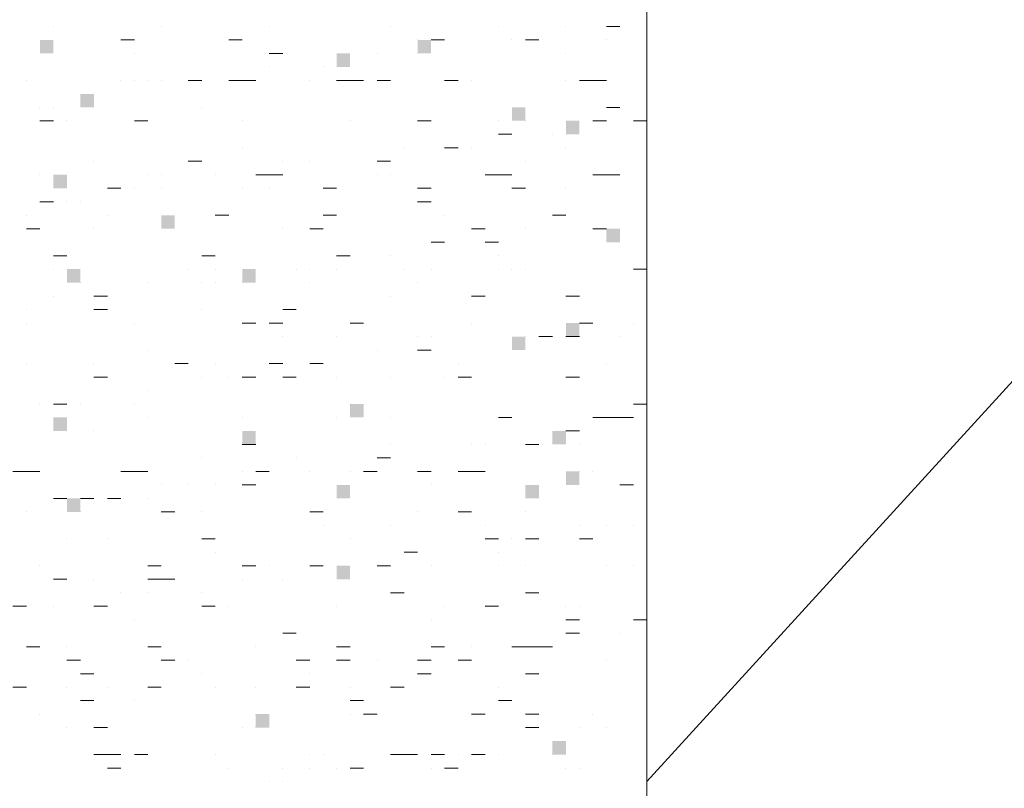
# Model space of a CAD drawing. Units: millimetres. Extents: x -423832 to -283111, y -157311 to -116666.
# Drawn here: x -301658 to -301552, y -128279 to -128196 of the extents above; entities that cross this region are included whole.
import ezdxf

# ---------------------------------------------------------------- set-up
doc = ezdxf.new("R2010")
doc.units = ezdxf.units.MM
doc.header["$MEASUREMENT"] = 0
doc.layers.get('0').update_dxf_attribs({"linetype": 'CONTINUOUS'})
doc.layers.add('P', color=250, linetype='CONTINUOUS', lineweight=100)

msp = doc.modelspace()

# ---------------------------------------------------------------- hatches: boundary and pattern name
at = {"lineweight": 5}
for points in [[(-301655.64005, -128199.86658), (-301654.18405, -128199.86658), (-301654.18405, -128198.41058), (-301655.64005, -128198.41058)], [(-301614.87205, -128199.86658), (-301613.41605, -128199.86658), (-301613.41605, -128198.41058), (-301614.87205, -128198.41058)], [(-301623.60805, -128201.32258), (-301622.15205, -128201.32258), (-301622.15205, -128199.86658), (-301623.60805, -128199.86658)], [(-301651.27205, -128205.69058), (-301649.81605, -128205.69058), (-301649.81605, -128204.23458), (-301651.27205, -128204.23458)], [(-301604.68005, -128207.14658), (-301603.22405, -128207.14658), (-301603.22405, -128205.69058), (-301604.68005, -128205.69058)], [(-301598.85605, -128208.60258), (-301597.40005, -128208.60258), (-301597.40005, -128207.14658), (-301598.85605, -128207.14658)], [(-301654.18405, -128214.42658), (-301652.72805, -128214.42658), (-301652.72805, -128212.97058), (-301654.18405, -128212.97058)], [(-301642.53605, -128218.79458), (-301641.08005, -128218.79458), (-301641.08005, -128217.33858), (-301642.53605, -128217.33858)], [(-301594.48805, -128220.25058), (-301593.03205, -128220.25058), (-301593.03205, -128218.79458), (-301594.48805, -128218.79458)], [(-301652.72805, -128224.61858), (-301651.27205, -128224.61858), (-301651.27205, -128223.16258), (-301652.72805, -128223.16258)], [(-301633.80005, -128224.61858), (-301632.34405, -128224.61858), (-301632.34405, -128223.16258), (-301633.80005, -128223.16258)], [(-301598.85605, -128230.44258), (-301597.40005, -128230.44258), (-301597.40005, -128228.98658), (-301598.85605, -128228.98658)], [(-301604.68005, -128231.89858), (-301603.22405, -128231.89858), (-301603.22405, -128230.44258), (-301604.68005, -128230.44258)], [(-301622.15205, -128239.17858), (-301620.69605, -128239.17858), (-301620.69605, -128237.72258), (-301622.15205, -128237.72258)], [(-301654.18405, -128240.63458), (-301652.72805, -128240.63458), (-301652.72805, -128239.17858), (-301654.18405, -128239.17858)], [(-301633.80005, -128242.09058), (-301632.34405, -128242.09058), (-301632.34405, -128240.63458), (-301633.80005, -128240.63458)], [(-301600.31205, -128242.09058), (-301598.85605, -128242.09058), (-301598.85605, -128240.63458), (-301600.31205, -128240.63458)], [(-301598.85605, -128246.45858), (-301597.40005, -128246.45858), (-301597.40005, -128245.00258), (-301598.85605, -128245.00258)], [(-301623.60805, -128247.91458), (-301622.15205, -128247.91458), (-301622.15205, -128246.45858), (-301623.60805, -128246.45858)], [(-301603.22405, -128247.91458), (-301601.76805, -128247.91458), (-301601.76805, -128246.45858), (-301603.22405, -128246.45858)], [(-301652.72805, -128249.37058), (-301651.27205, -128249.37058), (-301651.27205, -128247.91458), (-301652.72805, -128247.91458)], [(-301623.60805, -128256.65058), (-301622.15205, -128256.65058), (-301622.15205, -128255.19458), (-301623.60805, -128255.19458)], [(-301623.60805, -128256.65058), (-301622.15205, -128256.65058), (-301622.15205, -128255.19458), (-301623.60805, -128255.19458)], [(-301632.34405, -128272.66658), (-301630.88805, -128272.66658), (-301630.88805, -128271.21058), (-301632.34405, -128271.21058)], [(-301600.31205, -128275.57858), (-301598.85605, -128275.57858), (-301598.85605, -128274.12258), (-301600.31205, -128274.12258)]]:
    msp.add_hatch(color=77, dxfattribs=at).paths.add_polyline_path(points)

# ---------------------------------------------------------------- linework, layer by layer
at = {"color": 77, "lineweight": 5}
for points in [[(-301654.18405, -128196.95458), (-301654.18405, -128196.95458)], [(-301642.53605, -128196.95458), (-301642.53605, -128196.95458)], [(-301630.88805, -128196.95458), (-301630.88805, -128196.95458)], [(-301617.78405, -128196.95458), (-301617.78405, -128196.95458)], [(-301606.13605, -128196.95458), (-301606.13605, -128196.95458)], [(-301598.85605, -128196.95458), (-301598.85605, -128196.95458)], [(-301594.48805, -128196.95458), (-301594.48805, -128196.95458)], [(-301594.48805, -128196.95458), (-301593.03205, -128196.95458)], [(-301646.90405, -128198.41058), (-301645.44805, -128198.41058)], [(-301635.25605, -128198.41058), (-301633.80005, -128198.41058)], [(-301614.87205, -128198.41058), (-301614.87205, -128198.41058)], [(-301613.41605, -128198.41058), (-301611.96005, -128198.41058)], [(-301604.68005, -128198.41058), (-301604.68005, -128198.41058)], [(-301603.22405, -128198.41058), (-301601.76805, -128198.41058)], [(-301594.48805, -128198.41058), (-301594.48805, -128198.41058)], [(-301645.44805, -128199.86658), (-301645.44805, -128199.86658)], [(-301630.88805, -128199.86658), (-301629.43205, -128199.86658)], [(-301619.24005, -128199.86658), (-301619.24005, -128199.86658)], [(-301614.87205, -128199.86658), (-301614.87205, -128199.86658)], [(-301598.85605, -128199.86658), (-301598.85605, -128199.86658)], [(-301630.88805, -128201.32258), (-301630.88805, -128201.32258)], [(-301625.06405, -128201.32258), (-301625.06405, -128201.32258)], [(-301657.09605, -128202.77858), (-301657.09605, -128202.77858)], [(-301657.09605, -128202.77858), (-301657.09605, -128202.77858)], [(-301646.90405, -128202.77858), (-301646.90405, -128202.77858)], [(-301645.44805, -128202.77858), (-301645.44805, -128202.77858)], [(-301643.99205, -128202.77858), (-301643.99205, -128202.77858)], [(-301642.53605, -128202.77858), (-301642.53605, -128202.77858)], [(-301639.62405, -128202.77858), (-301639.62405, -128202.77858)], [(-301639.62405, -128202.77858), (-301638.16805, -128202.77858)], [(-301635.25605, -128202.77858), (-301633.80005, -128202.77858)], [(-301635.25605, -128202.77858), (-301635.25605, -128202.77858)], [(-301633.80005, -128202.77858), (-301632.34405, -128202.77858)], [(-301633.80005, -128202.77858), (-301633.80005, -128202.77858)], [(-301626.52005, -128202.77858), (-301626.52005, -128202.77858)], [(-301623.60805, -128202.77858), (-301622.15205, -128202.77858)], [(-301622.15205, -128202.77858), (-301620.69605, -128202.77858)], [(-301619.24005, -128202.77858), (-301617.78405, -128202.77858)], [(-301611.96005, -128202.77858), (-301610.50405, -128202.77858)], [(-301610.50405, -128202.77858), (-301610.50405, -128202.77858)], [(-301610.50405, -128202.77858), (-301610.50405, -128202.77858)], [(-301609.04805, -128202.77858), (-301609.04805, -128202.77858)], [(-301598.85605, -128202.77858), (-301598.85605, -128202.77858)], [(-301597.40005, -128202.77858), (-301595.94405, -128202.77858)], [(-301595.94405, -128202.77858), (-301594.48805, -128202.77858)], [(-301655.64005, -128205.69058), (-301655.64005, -128205.69058)], [(-301654.18405, -128205.69058), (-301654.18405, -128205.69058)], [(-301638.16805, -128205.69058), (-301638.16805, -128205.69058)], [(-301594.48805, -128205.69058), (-301593.03205, -128205.69058)], [(-301655.64005, -128207.14658), (-301654.18405, -128207.14658)], [(-301652.72805, -128207.14658), (-301652.72805, -128207.14658)], [(-301645.44805, -128207.14658), (-301643.99205, -128207.14658)], [(-301633.80005, -128207.14658), (-301633.80005, -128207.14658)], [(-301622.15205, -128207.14658), (-301622.15205, -128207.14658)], [(-301614.87205, -128207.14658), (-301613.41605, -128207.14658)], [(-301606.13605, -128207.14658), (-301606.13605, -128207.14658)], [(-301603.22405, -128207.14658), (-301603.22405, -128207.14658)], [(-301595.94405, -128207.14658), (-301594.48805, -128207.14658)], [(-301591.57605, -128207.14658), (-301590.12005, -128207.14658)], [(-301591.57605, -128207.14658), (-301591.57605, -128207.14658)], [(-301590.12005, -128207.14658), (-301590.12005, -128207.14658)], [(-301606.13605, -128208.60258), (-301604.68005, -128208.60258)], [(-301600.31205, -128208.60258), (-301600.31205, -128208.60258)], [(-301633.80005, -128210.05858), (-301633.80005, -128210.05858)], [(-301616.32805, -128210.05858), (-301616.32805, -128210.05858)], [(-301611.96005, -128210.05858), (-301610.50405, -128210.05858)], [(-301609.04805, -128210.05858), (-301609.04805, -128210.05858)], [(-301609.04805, -128210.05858), (-301609.04805, -128210.05858)], [(-301598.85605, -128210.05858), (-301598.85605, -128210.05858)], [(-301649.81605, -128211.51458), (-301649.81605, -128211.51458)], [(-301639.62405, -128211.51458), (-301638.16805, -128211.51458)], [(-301629.43205, -128211.51458), (-301629.43205, -128211.51458)], [(-301626.52005, -128211.51458), (-301626.52005, -128211.51458)], [(-301619.24005, -128211.51458), (-301619.24005, -128211.51458)], [(-301619.24005, -128211.51458), (-301617.78405, -128211.51458)], [(-301603.22405, -128211.51458), (-301603.22405, -128211.51458)], [(-301603.22405, -128211.51458), (-301603.22405, -128211.51458)], [(-301655.64005, -128212.97058), (-301655.64005, -128212.97058)], [(-301643.99205, -128212.97058), (-301643.99205, -128212.97058)], [(-301642.53605, -128212.97058), (-301642.53605, -128212.97058)], [(-301636.71205, -128212.97058), (-301636.71205, -128212.97058)], [(-301632.34405, -128212.97058), (-301630.88805, -128212.97058)], [(-301632.34405, -128212.97058), (-301632.34405, -128212.97058)], [(-301630.88805, -128212.97058), (-301629.43205, -128212.97058)], [(-301630.88805, -128212.97058), (-301629.43205, -128212.97058)], [(-301619.24005, -128212.97058), (-301619.24005, -128212.97058)], [(-301617.78405, -128212.97058), (-301617.78405, -128212.97058)], [(-301607.59205, -128212.97058), (-301606.13605, -128212.97058)], [(-301606.13605, -128212.97058), (-301604.68005, -128212.97058)], [(-301595.94405, -128212.97058), (-301594.48805, -128212.97058)], [(-301594.48805, -128212.97058), (-301593.03205, -128212.97058)], [(-301648.36005, -128214.42658), (-301646.90405, -128214.42658)], [(-301645.44805, -128214.42658), (-301645.44805, -128214.42658)], [(-301642.53605, -128214.42658), (-301642.53605, -128214.42658)], [(-301633.80005, -128214.42658), (-301633.80005, -128214.42658)], [(-301630.88805, -128214.42658), (-301630.88805, -128214.42658)], [(-301625.06405, -128214.42658), (-301623.60805, -128214.42658)], [(-301614.87205, -128214.42658), (-301613.41605, -128214.42658)], [(-301604.68005, -128214.42658), (-301603.22405, -128214.42658)], [(-301598.85605, -128214.42658), (-301598.85605, -128214.42658)], [(-301655.64005, -128215.88258), (-301654.18405, -128215.88258)], [(-301652.72805, -128215.88258), (-301652.72805, -128215.88258)], [(-301651.27205, -128215.88258), (-301651.27205, -128215.88258)], [(-301614.87205, -128215.88258), (-301613.41605, -128215.88258)], [(-301657.09605, -128217.33858), (-301657.09605, -128217.33858)], [(-301648.36005, -128217.33858), (-301648.36005, -128217.33858)], [(-301636.71205, -128217.33858), (-301635.25605, -128217.33858)], [(-301625.06405, -128217.33858), (-301623.60805, -128217.33858)], [(-301611.96005, -128217.33858), (-301611.96005, -128217.33858)], [(-301600.31205, -128217.33858), (-301598.85605, -128217.33858)], [(-301657.09605, -128218.79458), (-301655.64005, -128218.79458)], [(-301649.81605, -128218.79458), (-301649.81605, -128218.79458)], [(-301629.43205, -128218.79458), (-301629.43205, -128218.79458)], [(-301626.52005, -128218.79458), (-301626.52005, -128218.79458)], [(-301626.52005, -128218.79458), (-301625.06405, -128218.79458)], [(-301609.04805, -128218.79458), (-301607.59205, -128218.79458)], [(-301603.22405, -128218.79458), (-301603.22405, -128218.79458)], [(-301595.94405, -128218.79458), (-301594.48805, -128218.79458)], [(-301594.48805, -128218.79458), (-301594.48805, -128218.79458)], [(-301613.41605, -128220.25058), (-301611.96005, -128220.25058)], [(-301607.59205, -128220.25058), (-301606.13605, -128220.25058)], [(-301654.18405, -128221.70658), (-301652.72805, -128221.70658)], [(-301638.16805, -128221.70658), (-301636.71205, -128221.70658)], [(-301623.60805, -128221.70658), (-301622.15205, -128221.70658)], [(-301623.60805, -128221.70658), (-301623.60805, -128221.70658)], [(-301617.78405, -128221.70658), (-301617.78405, -128221.70658)], [(-301606.13605, -128221.70658), (-301606.13605, -128221.70658)], [(-301654.18405, -128223.16258), (-301654.18405, -128223.16258)], [(-301639.62405, -128223.16258), (-301639.62405, -128223.16258)], [(-301636.71205, -128223.16258), (-301636.71205, -128223.16258)], [(-301627.97605, -128223.16258), (-301627.97605, -128223.16258)], [(-301626.52005, -128223.16258), (-301626.52005, -128223.16258)], [(-301623.60805, -128223.16258), (-301623.60805, -128223.16258)], [(-301616.32805, -128223.16258), (-301616.32805, -128223.16258)], [(-301613.41605, -128223.16258), (-301613.41605, -128223.16258)], [(-301606.13605, -128223.16258), (-301606.13605, -128223.16258)], [(-301604.68005, -128223.16258), (-301604.68005, -128223.16258)], [(-301603.22405, -128223.16258), (-301603.22405, -128223.16258)], [(-301591.57605, -128223.16258), (-301591.57605, -128223.16258)], [(-301591.57605, -128223.16258), (-301590.12005, -128223.16258)], [(-301651.27205, -128224.61858), (-301651.27205, -128224.61858)], [(-301643.99205, -128224.61858), (-301643.99205, -128224.61858)], [(-301638.16805, -128224.61858), (-301638.16805, -128224.61858)], [(-301638.16805, -128224.61858), (-301638.16805, -128224.61858)], [(-301636.71205, -128224.61858), (-301636.71205, -128224.61858)], [(-301633.80005, -128224.61858), (-301633.80005, -128224.61858)], [(-301626.52005, -128224.61858), (-301626.52005, -128224.61858)], [(-301614.87205, -128224.61858), (-301614.87205, -128224.61858)], [(-301654.18405, -128226.07458), (-301654.18405, -128226.07458)], [(-301649.81605, -128226.07458), (-301648.36005, -128226.07458)], [(-301649.81605, -128226.07458), (-301649.81605, -128226.07458)], [(-301617.78405, -128226.07458), (-301617.78405, -128226.07458)], [(-301617.78405, -128226.07458), (-301617.78405, -128226.07458)], [(-301609.04805, -128226.07458), (-301607.59205, -128226.07458)], [(-301598.85605, -128226.07458), (-301597.40005, -128226.07458)], [(-301657.09605, -128227.53058), (-301657.09605, -128227.53058)], [(-301649.81605, -128227.53058), (-301648.36005, -128227.53058)], [(-301638.16805, -128227.53058), (-301638.16805, -128227.53058)], [(-301629.43205, -128227.53058), (-301627.97605, -128227.53058)], [(-301657.09605, -128228.98658), (-301657.09605, -128228.98658)], [(-301645.44805, -128228.98658), (-301645.44805, -128228.98658)], [(-301645.44805, -128228.98658), (-301645.44805, -128228.98658)], [(-301633.80005, -128228.98658), (-301632.34405, -128228.98658)], [(-301630.88805, -128228.98658), (-301629.43205, -128228.98658)], [(-301622.15205, -128228.98658), (-301620.69605, -128228.98658)], [(-301609.04805, -128228.98658), (-301609.04805, -128228.98658)], [(-301597.40005, -128228.98658), (-301595.94405, -128228.98658)], [(-301591.57605, -128228.98658), (-301591.57605, -128228.98658)], [(-301629.43205, -128230.44258), (-301629.43205, -128230.44258)], [(-301623.60805, -128230.44258), (-301623.60805, -128230.44258)], [(-301614.87205, -128230.44258), (-301614.87205, -128230.44258)], [(-301613.41605, -128230.44258), (-301613.41605, -128230.44258)], [(-301603.22405, -128230.44258), (-301603.22405, -128230.44258)], [(-301601.76805, -128230.44258), (-301600.31205, -128230.44258)], [(-301598.85605, -128230.44258), (-301598.85605, -128230.44258)], [(-301598.85605, -128230.44258), (-301597.40005, -128230.44258)], [(-301593.03205, -128230.44258), (-301593.03205, -128230.44258)], [(-301643.99205, -128231.89858), (-301643.99205, -128231.89858)], [(-301619.24005, -128231.89858), (-301619.24005, -128231.89858)], [(-301614.87205, -128231.89858), (-301613.41605, -128231.89858)], [(-301657.09605, -128233.35458), (-301657.09605, -128233.35458)], [(-301649.81605, -128233.35458), (-301649.81605, -128233.35458)], [(-301641.08005, -128233.35458), (-301639.62405, -128233.35458)], [(-301636.71205, -128233.35458), (-301636.71205, -128233.35458)], [(-301630.88805, -128233.35458), (-301629.43205, -128233.35458)], [(-301626.52005, -128233.35458), (-301625.06405, -128233.35458)], [(-301625.06405, -128233.35458), (-301625.06405, -128233.35458)], [(-301625.06405, -128233.35458), (-301625.06405, -128233.35458)], [(-301610.50405, -128233.35458), (-301610.50405, -128233.35458)], [(-301594.48805, -128233.35458), (-301594.48805, -128233.35458)], [(-301649.81605, -128234.81058), (-301648.36005, -128234.81058)], [(-301648.36005, -128234.81058), (-301648.36005, -128234.81058)], [(-301638.16805, -128234.81058), (-301638.16805, -128234.81058)], [(-301635.25605, -128234.81058), (-301635.25605, -128234.81058)], [(-301635.25605, -128234.81058), (-301635.25605, -128234.81058)], [(-301633.80005, -128234.81058), (-301632.34405, -128234.81058)], [(-301629.43205, -128234.81058), (-301627.97605, -128234.81058)], [(-301623.60805, -128234.81058), (-301623.60805, -128234.81058)], [(-301617.78405, -128234.81058), (-301617.78405, -128234.81058)], [(-301611.96005, -128234.81058), (-301611.96005, -128234.81058)], [(-301610.50405, -128234.81058), (-301609.04805, -128234.81058)], [(-301598.85605, -128234.81058), (-301598.85605, -128234.81058)], [(-301598.85605, -128234.81058), (-301597.40005, -128234.81058)], [(-301643.99205, -128236.26658), (-301643.99205, -128236.26658)], [(-301655.64005, -128237.72258), (-301655.64005, -128237.72258)], [(-301654.18405, -128237.72258), (-301652.72805, -128237.72258)], [(-301652.72805, -128237.72258), (-301652.72805, -128237.72258)], [(-301651.27205, -128237.72258), (-301651.27205, -128237.72258)], [(-301645.44805, -128237.72258), (-301645.44805, -128237.72258)], [(-301622.15205, -128237.72258), (-301622.15205, -128237.72258)], [(-301591.57605, -128237.72258), (-301590.12005, -128237.72258)], [(-301643.99205, -128239.17858), (-301643.99205, -128239.17858)], [(-301633.80005, -128239.17858), (-301633.80005, -128239.17858)], [(-301623.60805, -128239.17858), (-301623.60805, -128239.17858)], [(-301617.78405, -128239.17858), (-301617.78405, -128239.17858)], [(-301606.13605, -128239.17858), (-301604.68005, -128239.17858)], [(-301595.94405, -128239.17858), (-301594.48805, -128239.17858)], [(-301594.48805, -128239.17858), (-301593.03205, -128239.17858)], [(-301593.03205, -128239.17858), (-301591.57605, -128239.17858)], [(-301590.12005, -128239.17858), (-301590.12005, -128239.17858)], [(-301649.81605, -128240.63458), (-301649.81605, -128240.63458)], [(-301598.85605, -128240.63458), (-301597.40005, -128240.63458)], [(-301633.80005, -128242.09058), (-301632.34405, -128242.09058)], [(-301617.78405, -128242.09058), (-301617.78405, -128242.09058)], [(-301609.04805, -128242.09058), (-301609.04805, -128242.09058)], [(-301607.59205, -128242.09058), (-301607.59205, -128242.09058)], [(-301603.22405, -128242.09058), (-301603.22405, -128242.09058)], [(-301603.22405, -128242.09058), (-301601.76805, -128242.09058)], [(-301597.40005, -128242.09058), (-301597.40005, -128242.09058)], [(-301638.16805, -128243.54658), (-301638.16805, -128243.54658)], [(-301627.97605, -128243.54658), (-301627.97605, -128243.54658)], [(-301619.24005, -128243.54658), (-301617.78405, -128243.54658)], [(-301617.78405, -128243.54658), (-301617.78405, -128243.54658)], [(-301658.55205, -128245.00258), (-301657.09605, -128245.00258)], [(-301657.09605, -128245.00258), (-301655.64005, -128245.00258)], [(-301646.90405, -128245.00258), (-301645.44805, -128245.00258)], [(-301645.44805, -128245.00258), (-301643.99205, -128245.00258)], [(-301645.44805, -128245.00258), (-301645.44805, -128245.00258)], [(-301645.44805, -128245.00258), (-301643.99205, -128245.00258)], [(-301633.80005, -128245.00258), (-301633.80005, -128245.00258)], [(-301632.34405, -128245.00258), (-301632.34405, -128245.00258)], [(-301632.34405, -128245.00258), (-301630.88805, -128245.00258)], [(-301626.52005, -128245.00258), (-301626.52005, -128245.00258)], [(-301622.15205, -128245.00258), (-301622.15205, -128245.00258)], [(-301620.69605, -128245.00258), (-301619.24005, -128245.00258)], [(-301614.87205, -128245.00258), (-301613.41605, -128245.00258)], [(-301610.50405, -128245.00258), (-301609.04805, -128245.00258)], [(-301609.04805, -128245.00258), (-301607.59205, -128245.00258)], [(-301597.40005, -128245.00258), (-301597.40005, -128245.00258)], [(-301595.94405, -128245.00258), (-301595.94405, -128245.00258)], [(-301642.53605, -128246.45858), (-301642.53605, -128246.45858)], [(-301639.62405, -128246.45858), (-301639.62405, -128246.45858)], [(-301636.71205, -128246.45858), (-301636.71205, -128246.45858)], [(-301633.80005, -128246.45858), (-301632.34405, -128246.45858)], [(-301613.41605, -128246.45858), (-301613.41605, -128246.45858)], [(-301593.03205, -128246.45858), (-301591.57605, -128246.45858)], [(-301654.18405, -128247.91458), (-301652.72805, -128247.91458)], [(-301651.27205, -128247.91458), (-301649.81605, -128247.91458)], [(-301648.36005, -128247.91458), (-301646.90405, -128247.91458)], [(-301643.99205, -128247.91458), (-301643.99205, -128247.91458)], [(-301657.09605, -128249.37058), (-301657.09605, -128249.37058)], [(-301657.09605, -128249.37058), (-301657.09605, -128249.37058)], [(-301651.27205, -128249.37058), (-301651.27205, -128249.37058)], [(-301642.53605, -128249.37058), (-301641.08005, -128249.37058)], [(-301638.16805, -128249.37058), (-301638.16805, -128249.37058)], [(-301626.52005, -128249.37058), (-301626.52005, -128249.37058)], [(-301626.52005, -128249.37058), (-301625.06405, -128249.37058)], [(-301614.87205, -128249.37058), (-301614.87205, -128249.37058)], [(-301610.50405, -128249.37058), (-301609.04805, -128249.37058)], [(-301603.22405, -128249.37058), (-301603.22405, -128249.37058)], [(-301590.12005, -128249.37058), (-301590.12005, -128249.37058)], [(-301625.06405, -128250.82658), (-301625.06405, -128250.82658)], [(-301617.78405, -128250.82658), (-301617.78405, -128250.82658)], [(-301607.59205, -128250.82658), (-301607.59205, -128250.82658)], [(-301597.40005, -128250.82658), (-301597.40005, -128250.82658)], [(-301594.48805, -128250.82658), (-301594.48805, -128250.82658)], [(-301594.48805, -128250.82658), (-301594.48805, -128250.82658)], [(-301591.57605, -128250.82658), (-301591.57605, -128250.82658)], [(-301652.72805, -128252.28258), (-301652.72805, -128252.28258)], [(-301648.36005, -128252.28258), (-301648.36005, -128252.28258)], [(-301638.16805, -128252.28258), (-301636.71205, -128252.28258)], [(-301622.15205, -128252.28258), (-301622.15205, -128252.28258)], [(-301607.59205, -128252.28258), (-301606.13605, -128252.28258)], [(-301604.68005, -128252.28258), (-301604.68005, -128252.28258)], [(-301603.22405, -128252.28258), (-301601.76805, -128252.28258)], [(-301597.40005, -128252.28258), (-301595.94405, -128252.28258)], [(-301636.71205, -128253.73858), (-301636.71205, -128253.73858)], [(-301616.32805, -128253.73858), (-301614.87205, -128253.73858)], [(-301606.13605, -128253.73858), (-301606.13605, -128253.73858)], [(-301655.64005, -128255.19458), (-301655.64005, -128255.19458)], [(-301643.99205, -128255.19458), (-301642.53605, -128255.19458)], [(-301633.80005, -128255.19458), (-301632.34405, -128255.19458)], [(-301630.88805, -128255.19458), (-301630.88805, -128255.19458)], [(-301626.52005, -128255.19458), (-301625.06405, -128255.19458)], [(-301619.24005, -128255.19458), (-301617.78405, -128255.19458)], [(-301613.41605, -128255.19458), (-301613.41605, -128255.19458)], [(-301606.13605, -128255.19458), (-301606.13605, -128255.19458)], [(-301603.22405, -128255.19458), (-301603.22405, -128255.19458)], [(-301594.48805, -128255.19458), (-301594.48805, -128255.19458)], [(-301591.57605, -128255.19458), (-301591.57605, -128255.19458)], [(-301654.18405, -128256.65058), (-301652.72805, -128256.65058)], [(-301652.72805, -128256.65058), (-301652.72805, -128256.65058)], [(-301649.81605, -128256.65058), (-301649.81605, -128256.65058)], [(-301643.99205, -128256.65058), (-301642.53605, -128256.65058)], [(-301642.53605, -128256.65058), (-301641.08005, -128256.65058)], [(-301633.80005, -128256.65058), (-301633.80005, -128256.65058)], [(-301633.80005, -128256.65058), (-301633.80005, -128256.65058)], [(-301629.43205, -128256.65058), (-301629.43205, -128256.65058)], [(-301646.90405, -128258.10658), (-301646.90405, -128258.10658)], [(-301643.99205, -128258.10658), (-301643.99205, -128258.10658)], [(-301638.16805, -128258.10658), (-301638.16805, -128258.10658)], [(-301617.78405, -128258.10658), (-301617.78405, -128258.10658)], [(-301617.78405, -128258.10658), (-301616.32805, -128258.10658)], [(-301603.22405, -128258.10658), (-301601.76805, -128258.10658)], [(-301658.55205, -128259.56258), (-301657.09605, -128259.56258)], [(-301657.09605, -128259.56258), (-301657.09605, -128259.56258)], [(-301654.18405, -128259.56258), (-301654.18405, -128259.56258)], [(-301649.81605, -128259.56258), (-301648.36005, -128259.56258)], [(-301648.36005, -128259.56258), (-301648.36005, -128259.56258)], [(-301648.36005, -128259.56258), (-301648.36005, -128259.56258)], [(-301638.16805, -128259.56258), (-301636.71205, -128259.56258)], [(-301635.25605, -128259.56258), (-301635.25605, -128259.56258)], [(-301623.60805, -128259.56258), (-301623.60805, -128259.56258)], [(-301611.96005, -128259.56258), (-301611.96005, -128259.56258)], [(-301607.59205, -128259.56258), (-301606.13605, -128259.56258)], [(-301598.85605, -128259.56258), (-301598.85605, -128259.56258)], [(-301597.40005, -128259.56258), (-301597.40005, -128259.56258)], [(-301645.44805, -128261.01858), (-301645.44805, -128261.01858)], [(-301613.41605, -128261.01858), (-301613.41605, -128261.01858)], [(-301598.85605, -128261.01858), (-301597.40005, -128261.01858)], [(-301591.57605, -128261.01858), (-301590.12005, -128261.01858)], [(-301629.43205, -128262.47458), (-301627.97605, -128262.47458)], [(-301598.85605, -128262.47458), (-301597.40005, -128262.47458)], [(-301597.40005, -128262.47458), (-301597.40005, -128262.47458)], [(-301593.03205, -128262.47458), (-301593.03205, -128262.47458)], [(-301657.09605, -128263.93058), (-301655.64005, -128263.93058)], [(-301652.72805, -128263.93058), (-301652.72805, -128263.93058)], [(-301643.99205, -128263.93058), (-301642.53605, -128263.93058)], [(-301632.34405, -128263.93058), (-301632.34405, -128263.93058)], [(-301623.60805, -128263.93058), (-301622.15205, -128263.93058)], [(-301613.41605, -128263.93058), (-301611.96005, -128263.93058)], [(-301611.96005, -128263.93058), (-301611.96005, -128263.93058)], [(-301609.04805, -128263.93058), (-301609.04805, -128263.93058)], [(-301604.68005, -128263.93058), (-301603.22405, -128263.93058)], [(-301603.22405, -128263.93058), (-301601.76805, -128263.93058)], [(-301601.76805, -128263.93058), (-301600.31205, -128263.93058)], [(-301652.72805, -128265.38658), (-301651.27205, -128265.38658)], [(-301642.53605, -128265.38658), (-301641.08005, -128265.38658)], [(-301639.62405, -128265.38658), (-301639.62405, -128265.38658)], [(-301639.62405, -128265.38658), (-301639.62405, -128265.38658)], [(-301627.97605, -128265.38658), (-301626.52005, -128265.38658)], [(-301623.60805, -128265.38658), (-301622.15205, -128265.38658)], [(-301619.24005, -128265.38658), (-301619.24005, -128265.38658)], [(-301614.87205, -128265.38658), (-301613.41605, -128265.38658)], [(-301610.50405, -128265.38658), (-301609.04805, -128265.38658)], [(-301594.48805, -128265.38658), (-301594.48805, -128265.38658)], [(-301651.27205, -128266.84258), (-301649.81605, -128266.84258)], [(-301638.16805, -128266.84258), (-301638.16805, -128266.84258)], [(-301626.52005, -128266.84258), (-301626.52005, -128266.84258)], [(-301614.87205, -128266.84258), (-301613.41605, -128266.84258)], [(-301603.22405, -128266.84258), (-301601.76805, -128266.84258)], [(-301658.55205, -128268.29858), (-301657.09605, -128268.29858)], [(-301652.72805, -128268.29858), (-301652.72805, -128268.29858)], [(-301648.36005, -128268.29858), (-301648.36005, -128268.29858)], [(-301643.99205, -128268.29858), (-301642.53605, -128268.29858)], [(-301636.71205, -128268.29858), (-301636.71205, -128268.29858)], [(-301632.34405, -128268.29858), (-301632.34405, -128268.29858)], [(-301627.97605, -128268.29858), (-301626.52005, -128268.29858)], [(-301622.15205, -128268.29858), (-301622.15205, -128268.29858)], [(-301617.78405, -128268.29858), (-301616.32805, -128268.29858)], [(-301606.13605, -128268.29858), (-301606.13605, -128268.29858)], [(-301651.27205, -128269.75458), (-301649.81605, -128269.75458)], [(-301645.44805, -128269.75458), (-301645.44805, -128269.75458)], [(-301622.15205, -128269.75458), (-301620.69605, -128269.75458)], [(-301606.13605, -128269.75458), (-301604.68005, -128269.75458)], [(-301590.12005, -128269.75458), (-301590.12005, -128269.75458)], [(-301655.64005, -128271.21058), (-301655.64005, -128271.21058)], [(-301632.34405, -128271.21058), (-301632.34405, -128271.21058)], [(-301622.15205, -128271.21058), (-301622.15205, -128271.21058)], [(-301620.69605, -128271.21058), (-301619.24005, -128271.21058)], [(-301609.04805, -128271.21058), (-301607.59205, -128271.21058)], [(-301603.22405, -128271.21058), (-301601.76805, -128271.21058)], [(-301595.94405, -128271.21058), (-301595.94405, -128271.21058)], [(-301652.72805, -128272.66658), (-301652.72805, -128272.66658)], [(-301649.81605, -128272.66658), (-301648.36005, -128272.66658)], [(-301633.80005, -128272.66658), (-301633.80005, -128272.66658)], [(-301632.34405, -128272.66658), (-301632.34405, -128272.66658)], [(-301603.22405, -128272.66658), (-301601.76805, -128272.66658)], [(-301597.40005, -128272.66658), (-301597.40005, -128272.66658)], [(-301594.48805, -128272.66658), (-301594.48805, -128272.66658)], [(-301649.81605, -128275.57858), (-301648.36005, -128275.57858)], [(-301648.36005, -128275.57858), (-301646.90405, -128275.57858)], [(-301645.44805, -128275.57858), (-301643.99205, -128275.57858)], [(-301636.71205, -128275.57858), (-301636.71205, -128275.57858)], [(-301626.52005, -128275.57858), (-301626.52005, -128275.57858)], [(-301625.06405, -128275.57858), (-301625.06405, -128275.57858)], [(-301617.78405, -128275.57858), (-301616.32805, -128275.57858)], [(-301616.32805, -128275.57858), (-301614.87205, -128275.57858)], [(-301613.41605, -128275.57858), (-301611.96005, -128275.57858)], [(-301610.50405, -128275.57858), (-301610.50405, -128275.57858)], [(-301609.04805, -128275.57858), (-301607.59205, -128275.57858)], [(-301606.13605, -128275.57858), (-301606.13605, -128275.57858)], [(-301600.31205, -128275.57858), (-301600.31205, -128275.57858)], [(-301648.36005, -128277.03458), (-301646.90405, -128277.03458)], [(-301635.25605, -128277.03458), (-301635.25605, -128277.03458)], [(-301629.43205, -128277.03458), (-301629.43205, -128277.03458)], [(-301626.52005, -128277.03458), (-301626.52005, -128277.03458)], [(-301623.60805, -128277.03458), (-301623.60805, -128277.03458)], [(-301622.15205, -128277.03458), (-301620.69605, -128277.03458)], [(-301613.41605, -128277.03458), (-301613.41605, -128277.03458)], [(-301613.41605, -128277.03458), (-301613.41605, -128277.03458)], [(-301611.96005, -128277.03458), (-301610.50405, -128277.03458)], [(-301598.85605, -128277.03458), (-301598.85605, -128277.03458)], [(-301597.40005, -128277.03458), (-301597.40005, -128277.03458)], [(-301630.88805, -128278.49058), (-301630.88805, -128278.49058)], [(-301629.43205, -128278.49058), (-301629.43205, -128278.49058)]]:
    msp.add_lwpolyline(points, dxfattribs=at)
at = {"layer": 'P', "color": 166, "linetype": 'Continuous', "lineweight": 5}
for points in [[(-301352.79205, -128294.50658), (-301590.12005, -128294.50658), (-301590.12005, -128070.28258)], [(-301590.12005, -128278.49058), (-301437.24005, -128111.05058)]]:
    msp.add_lwpolyline(points, dxfattribs=at)

doc.saveas('drawing.dxf')
